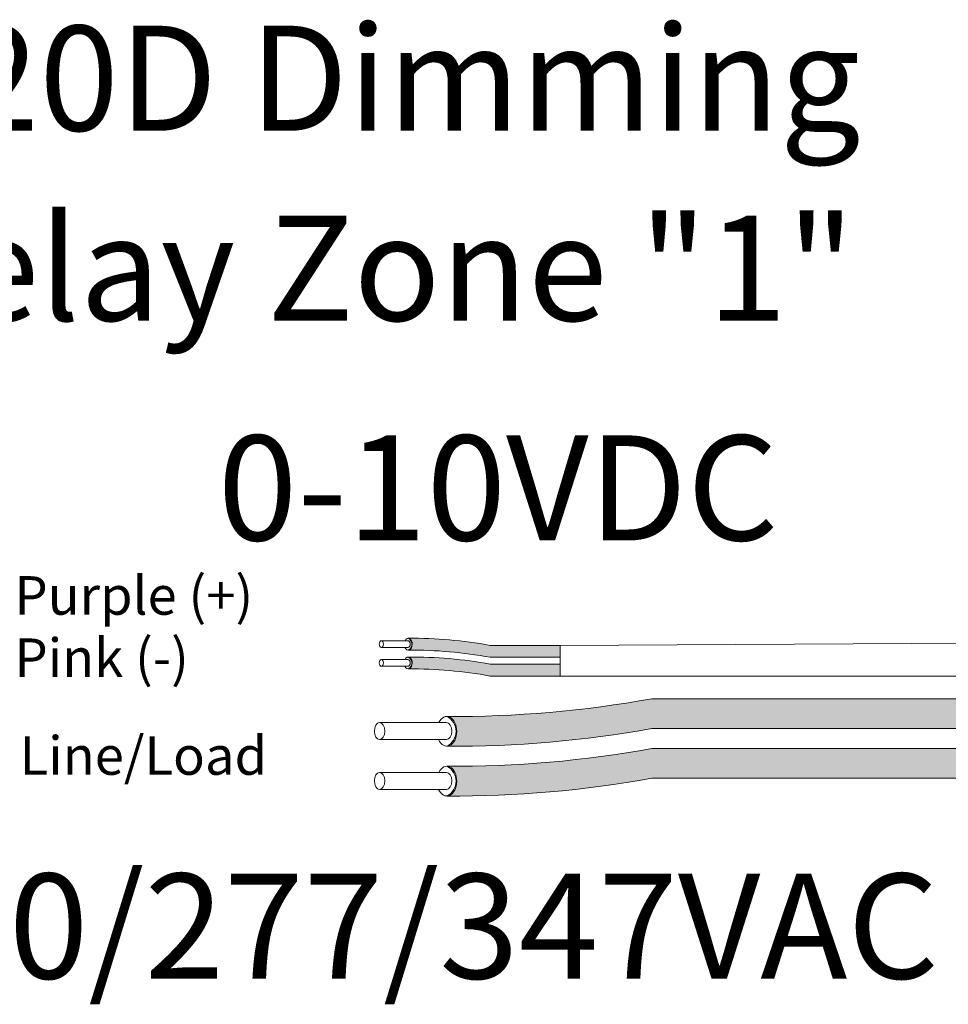
# Model space of a CAD drawing. Units: inches. Extents: x 454.1 to 491, y 121.4 to 161.7.
# Drawn here: x 466.9 to 470.1, y 150.8 to 154.2 of the extents above; entities that cross this region are included whole.
import ezdxf

# ---------------------------------------------------------------- set-up
doc = ezdxf.new("R2010")
doc.units = ezdxf.units.IN
doc.header["$MEASUREMENT"] = 0
for name, color, linetype in [('1', 7, 'Continuous'), ('Rev B', 7, 'Continuous'), ('TXT', 7, 'Continuous')]:
    doc.layers.add(name, color=color, linetype=linetype)
doc.styles.add('SIMPLEX', font='SIMPLEX')

msp = doc.modelspace()

# ---------------------------------------------------------------- hatches: boundary and pattern name
at = {"layer": '1', "lineweight": 5}
h = msp.add_hatch(color=202, dxfattribs=at)
edge = h.paths.add_edge_path()
edge.add_arc((468.2200748845524, 150.5043830766629), 1.498923082870798, 79.63506266667176, 90.4528517177959)
edge.add_arc((468.1980021925652, 152.0237048420752), 0.02286008248750548, 296.5716564168349, 423.4283435831651)
edge.add_arc((468.2200748845524, 150.5452740779636), 1.498923082870798, 79.63506266667002, 90.45285171779591, ccw=False)
edge.add_line((468.489756937773, 152.0197373696508), (468.7300281207772, 152.0197373696508))
edge.add_line((468.7300281207773, 152.0197373696508), (468.7300281207773, 151.9788463683502))
edge.add_line((468.7300281207773, 151.9788463683502), (468.489756937773, 151.9788463683502))
h = msp.add_hatch(color=211, dxfattribs=at)
edge = h.paths.add_edge_path()
edge.add_arc((468.2200748845524, 150.4398197611661), 1.498923082870798, 79.63506266667407, 90.45285171779372)
edge.add_arc((468.1980021925652, 151.9591415265784), 0.02286008248750548, 296.5716564169941, 423.4283435831651)
edge.add_arc((468.2200748845524, 150.4807107624668), 1.498923082870798, 79.63506266667622, 90.45285171779591, ccw=False)
edge.add_line((468.4897569377729, 151.955174054154), (468.7300281207773, 151.955174054154))
edge.add_line((468.7300281207773, 151.955174054154), (468.7300281207773, 151.9142830528534))
edge.add_line((468.7300281207773, 151.9142830528534), (468.489756937773, 151.9142830528534))
at = {"layer": '1', "lineweight": 15}
h = msp.add_hatch(color=250, dxfattribs=at)
edge = h.paths.add_edge_path()
edge.add_line((471.2506488533517, 151.8365679508666), (469.044494509457, 151.8365679508666))
edge.add_arc((468.3702893764054, 155.5227261800849), 3.747307707176994, 269.54714828219886, 280.36493733333043, ccw=False)
edge.add_arc((468.3154945114235, 151.7244217665539), 0.05697820561534116, -63.77627681837862, 63.776276818378506, ccw=False)
edge.add_arc((468.3702893764054, 155.4204986768335), 3.747307707176994, 269.5471482821989, 280.3649373333278)
edge.add_line((469.0444945094567, 151.7343404476149), (471.2506488533515, 151.7343404476149))
edge.add_line((471.2506488533517, 151.7343404476149), (471.2506488533517, 151.8365679508666))
h.paths.add_polyline_path([(471.2506488533517, 151.7794892203195), (471.2506488533517, 151.8694136256216)])
h.paths.add_polyline_path([(471.2506488533517, 151.7578807428759), (471.2506488533517, 151.7578807428759)])
h.paths.add_polyline_path([(471.2506488533517, 151.7581663984468), (471.2506488533517, 151.7581663984468)])
h = msp.add_hatch(color=250, dxfattribs=at)
edge = h.paths.add_edge_path()
edge.add_arc((468.3702893764054, 155.3517529557139), 3.747307707176994, 269.5471482821989, 280.3649373333278)
edge.add_line((469.0444945094567, 151.6655947264956), (471.2506488533515, 151.6655947264956))
edge.add_line((471.2506488533517, 151.6655947264956), (471.2506488533517, 151.5633672232439))
edge.add_line((471.2506488533517, 151.5633672232439), (469.044494509457, 151.5633672232439))
edge.add_arc((468.3702893764054, 155.2495254524623), 3.747307707176994, 269.54714828219886, 280.36493733333043, ccw=False)
edge.add_arc((468.3154945114235, 151.5534485421829), 0.05697820561534116, 296.2237231816215, 423.7762768183786)

# ---------------------------------------------------------------- linework, layer by layer
at = {"layer": '1', "color": 0, "lineweight": 9}
for p, q in [((468.7300281207773, 152.0197373696508), (471.2506488533517, 152.0331377508388)), ((468.7300281207773, 151.9142830528534), (471.2504127747028, 151.9125946498205))]:
    msp.add_line(p, q, dxfattribs=at)
at = {"layer": '1', "color": 0, "lineweight": 5}
for p, q in [((468.7300281207773, 152.0197373696508), (468.7300281207773, 151.9788463683502)), ((468.7300281207773, 152.0197373696508), (468.7300281207773, 151.9788463683502)), ((468.7300281207773, 151.955174054154), (468.7300281207773, 151.9142830528534)), ((468.7300281207773, 151.955174054154), (468.7300281207773, 151.9142830528534)), ((468.7300281207773, 151.9142830528534), (468.7300281207773, 151.9142830528534))]:
    msp.add_line(p, q, dxfattribs=at)
for centre, radius, start, end in [((468.1980021925652, 152.0237048420752), 0.02286008248750548, 296.5716564168667, 63.42834358316513), ((468.1980021925652, 151.9591415265784), 0.02286008248750548, 296.5716564168667, 63.42834358316513), ((468.3154945114235, 151.7244217665539), 0.05697820561534116, 296.2237231817493, 63.77627681819942), ((468.3154945114235, 151.5534485421829), 0.05697820561534116, 296.2237231817493, 63.77627681819942)]:
    msp.add_arc(centre, radius, start, end, dxfattribs=at)
at = {"layer": 'Rev B', "linetype": 'Continuous', "lineweight": 5}
msp.add_line((468.7300281207773, 152.0197373696508), (468.7300281207773, 151.9142830528534), dxfattribs=at)
at = {"layer": 'TXT', "lineweight": 0}
for p, q in [((468.207858860599, 152.0356736381771), (468.1158825680803, 152.0356736381771)), ((468.207858860599, 152.0123956876014), (468.1158825680803, 152.0123956876014)), ((468.207858860599, 151.9711103226805), (468.1158825680803, 151.9711103226805)), ((468.207858860599, 151.9478323721046), (468.1158825680803, 151.9478323721046))]:
    msp.add_line(p, q, dxfattribs=at)
at = {"layer": 'TXT', "lineweight": 5}
for p, q in [((468.7300281207773, 152.0197373696508), (468.489756937773, 152.0197373696508)), ((468.7300281207773, 151.9788463683502), (468.489756937773, 151.9788463683502)), ((468.7300281207773, 151.955174054154), (468.4897569377729, 151.955174054154)), ((468.7300281207773, 151.9142830528534), (468.489756937773, 151.9142830528534)), ((468.339749316522, 151.7543437568089), (468.1098085852249, 151.7543437568089)), ((468.339749316522, 151.6961488803695), (468.1098085852249, 151.6961488803695)), ((468.339749316522, 151.5833705324379), (468.1098085852249, 151.5833705324379)), ((468.339749316522, 151.5251756559983), (468.1098085852249, 151.5251756559983))]:
    msp.add_line(p, q, dxfattribs=at)
at = {"layer": 'TXT', "lineweight": 15}
for p, q in [((471.2506488533517, 151.8365679508666), (469.044494509457, 151.8365679508666)), ((471.2506488533517, 151.7343404476149), (469.0444945094567, 151.7343404476149)), ((471.2506488533517, 151.6655947264956), (469.0444945094567, 151.6655947264956)), ((471.2506488533517, 151.5633672232439), (469.044494509457, 151.5633672232439))]:
    msp.add_line(p, q, dxfattribs=at)
at = {"layer": 'TXT', "lineweight": 5}
for centre, start in [((468.2200748845524, 150.5452740779636), 79.63506266667407), ((468.2200748845524, 150.5043830766629), 79.63506266667407), ((468.2200748845524, 150.4807107624668), 79.63506266667855), ((468.2200748845524, 150.4398197611661), 79.63506266667407)]:
    msp.add_arc(centre, 1.498923082870798, start, 90.4528517177959, dxfattribs=at)
at = {"layer": 'TXT', "lineweight": 15}
for centre, end in [((468.3702893764054, 155.5227261800849), 280.3649373333278), ((468.3702893764054, 155.4204986768335), 280.3649373333251), ((468.3702893764054, 155.3517529557139), 280.3649373333251), ((468.3702893764054, 155.2495254524623), 280.3649373333278)]:
    msp.add_arc(centre, 3.747307707176994, 269.5471482821989, end, dxfattribs=at)
at = {"layer": 'TXT', "lineweight": 0, "extrusion": (0, 0, -1)}
for centre in [(468.1158825680803, 152.0240346628894), (468.1158825680803, 151.9594713473926)]:
    msp.add_ellipse(centre, major_axis=(2.850726766331196e-18, -0.01163897528787885), ratio=0.617886178861725, dxfattribs=at)
for centre, major_axis, ratio, start_param, end_param in [((468.2082278893382, 152.0237048420752), (5.007703385678232e-18, -0.02044550065032951), 0.6642133286143089, 2.196169671614834, 7.267857078810755), ((468.207858860599, 152.0240346628894), (2.850726766331196e-18, -0.01163897528787885), 0.617886178861725, 3.141592653589793, 6.283185307179586), ((468.2082278893382, 151.9591415265784), (5.007703385678232e-18, -0.02044550065032951), 0.6642133286143089, 2.196169671627624, 7.267857078810755), ((468.207858860599, 151.9594713473926), (2.850726766331196e-18, -0.01163897528787885), 0.617886178861725, 3.141592653589793, 6.283185307179586)]:
    msp.add_ellipse(centre, major_axis=major_axis, ratio=ratio, start_param=start_param, end_param=end_param, dxfattribs=at)
at = {"layer": 'TXT', "lineweight": 5, "extrusion": (0, 0, -1)}
for centre, major_axis, ratio, start_param, end_param in [((468.3406718883695, 151.7244217665539), (1.251925846419558e-17, -0.05111375162582377), 0.6642133286143089, 2.196169671620744, 7.267857078813998), ((468.339749316522, 151.7252463185892), (7.126816915827989e-18, -0.02909743821969712), 0.617886178861725, 3.141592653589793, 6.283185307179586), ((468.3406718883695, 151.5534485421829), (1.251925846419558e-17, -0.05111375162582377), 0.6642133286143089, 2.196169671620744, 7.267857078808902), ((468.339749316522, 151.554273094218), (7.126816915827989e-18, -0.02909743821969712), 0.617886178861725, 3.141592653589793, 6.283185307179586)]:
    msp.add_ellipse(centre, major_axis=major_axis, ratio=ratio, start_param=start_param, end_param=end_param, dxfattribs=at)
for centre in [(468.1098085852249, 151.7252463185892), (468.1098085852249, 151.554273094218)]:
    msp.add_ellipse(centre, major_axis=(7.126816915827989e-18, -0.02909743821969712), ratio=0.617886178861725, dxfattribs=at)

# ---------------------------------------------------------------- texts
at = {"linetype": 'Continuous', "lineweight": 9, "style": 'SIMPLEX'}
for s, p in [('Purple (+)', (466.8557485767307, 152.1250002344173)), ('Pink (-)', (466.8557485767307, 151.9110868658643)), ('Black Line/Load', (466.3698557370656, 151.5751778301686))]:
    msp.add_text(s, height=0.1323794853775092, dxfattribs=at).set_placement(p)
at = {"layer": 'TXT', "linetype": 'Continuous', "style": 'SIMPLEX'}
for s, p in [('R20D Dimming', (466.3555423898752, 153.7871235335736)), ('Relay Zone "1"', (466.3555423898752, 153.1344452665215)), ('0-10VDC', (467.5540261871602, 152.3801402574898)), ('120/277/347VAC', (466.2903586795536, 150.8750178506539))]:
    msp.add_text(s, height=0.3607, dxfattribs=at).set_placement(p)

doc.saveas('drawing.dxf')
